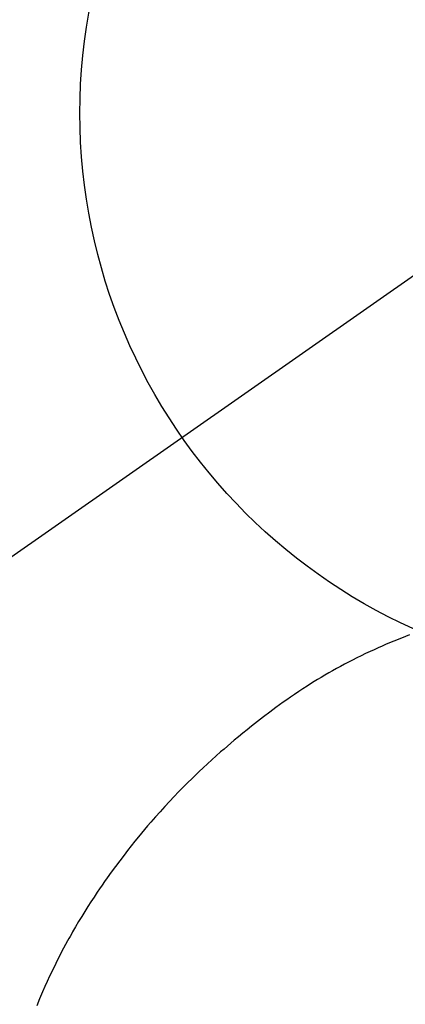
# Model space of a CAD drawing. Extents: x 0 to 26473, y -25 to 8845.
# Drawn here: x 16125 to 16137, y 6764 to 6796 of the extents above; entities that cross this region are included whole.
import ezdxf

# ---------------------------------------------------------------- set-up
doc = ezdxf.new("R2010")
doc.units = 0
doc.header["$LTSCALE"] = 50
doc.header["$MEASUREMENT"] = 0
doc.linetypes.add('CENTER2', pattern=[1.125, 0.75, -0.125, 0.125, -0.125])
doc.layers.get('0').update_dxf_attribs({"linetype": 'CONTINUOUS'})
doc.layers.get('DEFPOINTS').update_dxf_attribs({"color": 146, "linetype": 'CONTINUOUS'})
doc.layers.add('150-機器', color=8, linetype='CONTINUOUS')
doc.layers.add('160-文字', color=254, linetype='CONTINUOUS')
doc.styles.add('KH001', font='txt')
doc.dimstyles.new('KH1xx030', dxfattribs={"dimscale": 30, "dimtxt": 2, "dimasz": 0.6, "dimexe": 0.3, "dimexo": 1.2, "dimgap": 0.5, "dimtad": 3, "dimdec": 1, "dimdsep": 46, "dimlunit": 6, "dimtxsty": 'KH001', "dimblk": 'DOT', "dimcen": 1, "dimdle": 1, "dimclrd": 256, "dimclre": 256, "dimclrt": 256, "dimadec": 0, "dimazin": 0, "dimtfac": 1, "dimtdec": 1, "dimtix": 1, "dimtmove": 2, "dimatfit": 3, "dimldrblk": 'CLOSEDBLANK', "dimfxl": 1, "dimtolj": 1, "dimtzin": 0, "dimlwd": -1, "dimlwe": -1, "dimarcsym": 0})

# ---------------------------------------------------------------- blocks, each defined once
blk = doc.blocks.new('_ClosedBlank')
at = {"color": 0, "linetype": 'ByBlock', "lineweight": -2}
for p, q in [((-1, 0.1667), (0, 0)), ((-1, 0.1667), (-1, -0.1667)), ((0, 0), (-1, -0.1667))]:
    blk.add_line(p, q, dxfattribs=at)
blk = doc.blocks.new('_Dot')
at = {"color": 0, "linetype": 'ByBlock', "lineweight": -2}
blk.add_line((-0.5, 0), (-1, 0), dxfattribs=at)
at = {"color": 0, "linetype": 'ByBlock', "const_width": 0.5}
blk.add_lwpolyline([(-0.25, 0, 1), (0.25, 0, 1)], format="xyb", close=True, dxfattribs=at)
blk = doc.blocks.new('F402_H')
at = {"layer": '150-機器', "color": 13, "linetype": 'CENTER2'}
blk.add_line((0, 0), (-244.018, -170.863), dxfattribs=at)
at = {"layer": '150-機器', "color": 13, "linetype": 'Continuous'}
blk.add_lwpolyline([(-7.728, -17.073), (-7.98, -17.172), (-8.232, -17.272), (-8.482, -17.377), (-8.615, -17.435), (-8.749, -17.494), (-8.881, -17.554), (-9.013, -17.615), (-9.157, -17.683), (-9.301, -17.752), (-9.444, -17.822), (-9.586, -17.894), (-9.719, -17.962), (-9.851, -18.031), (-9.983, -18.102), (-10.115, -18.174), (-10.24, -18.244), (-10.365, -18.315), (-10.489, -18.387), (-10.613, -18.46), (-10.729, -18.53), (-10.844, -18.6), (-10.958, -18.672), (-11.072, -18.744), (-11.21, -18.833), (-11.347, -18.924), (-11.483, -19.015), (-11.619, -19.107), (-11.738, -19.19), (-11.856, -19.273), (-11.974, -19.357), (-12.091, -19.442), (-12.293, -19.593), (-12.493, -19.746), (-12.692, -19.901), (-12.889, -20.058), (-13.031, -20.172), (-13.172, -20.286), (-13.312, -20.401), (-13.452, -20.518), (-13.564, -20.612), (-13.676, -20.708), (-13.788, -20.804), (-13.898, -20.901), (-14.043, -21.028), (-14.186, -21.157), (-14.329, -21.287), (-14.47, -21.418), (-14.596, -21.537), (-14.721, -21.656), (-14.845, -21.776), (-14.968, -21.897), (-15.12, -22.05), (-15.272, -22.204), (-15.422, -22.359), (-15.57, -22.516), (-15.726, -22.685), (-15.88, -22.854), (-16.033, -23.026), (-16.183, -23.198), (-16.285, -23.316), (-16.385, -23.435), (-16.485, -23.554), (-16.583, -23.674), (-16.703, -23.822), (-16.822, -23.971), (-16.94, -24.121), (-17.056, -24.272), (-17.197, -24.457), (-17.335, -24.644), (-17.472, -24.831), (-17.608, -25.021), (-17.69, -25.138), (-17.772, -25.256), (-17.853, -25.374), (-17.934, -25.493), (-18.037, -25.648), (-18.138, -25.803), (-18.238, -25.959), (-18.337, -26.116), (-18.439, -26.282), (-18.54, -26.45), (-18.64, -26.619), (-18.738, -26.788), (-18.779, -26.861), (-18.821, -26.934), (-18.862, -27.008), (-18.902, -27.081), (-19.034, -27.325), (-19.163, -27.571), (-19.288, -27.818), (-19.41, -28.068), (-19.49, -28.237), (-19.569, -28.407), (-19.647, -28.578), (-19.722, -28.75), (-19.818, -28.975), (-19.911, -29.202)], dxfattribs=at)
blk.add_arc((0, 0), 25.931, 0, 197.7244, dxfattribs=at)
at = {"layer": 'DEFPOINTS'}
blk.add_circle((0, 0), 18.5, dxfattribs=at)

msp = doc.modelspace()

# ---------------------------------------------------------------- block references
at = {"layer": '150-機器'}
msp.add_blockref('F402_H', (16145.06, 6793.043), dxfattribs=at)

# ---------------------------------------------------------------- leaders
at = {"layer": '160-文字'}
msp.add_leader([(16265.068, 6792.88), (15463.062, 5789.669)], dimstyle='KH1xx030', override={"dimgap": 0.5, "dimtad": 1}, dxfattribs=at)

doc.saveas('drawing.dxf')
